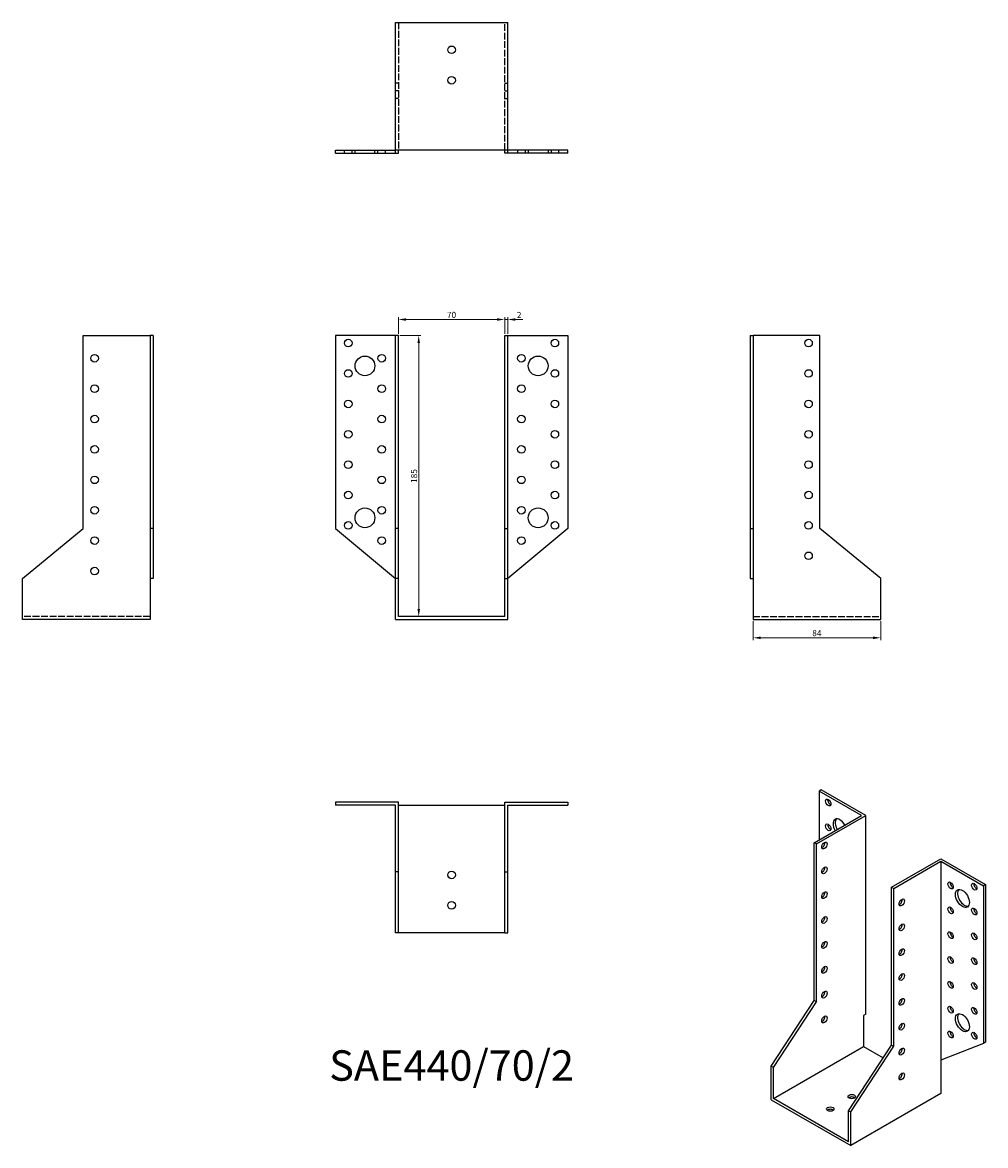
# Model space of a CAD drawing. Units: millimetres. Extents: x 1718 to 2352, y 1060 to 1799.
import ezdxf

# ---------------------------------------------------------------- set-up
doc = ezdxf.new("R2010")
doc.units = ezdxf.units.MM
doc.linetypes.add('DASHED', pattern=[0.2067, 0.1654, -0.0413])
for name, color, linetype, lineweight in [('Dimensions', 1, 'Continuous', 20), ('Hidden', 6, 'DASHED', 25), ('Part', 7, 'Continuous', 25), ('Text', 7, 'Continuous', 25)]:
    doc.layers.add(name, color=color, linetype=linetype, lineweight=lineweight)
doc.styles.add('EU_style', font='arial.ttf')
doc.dimstyles.new('Dim_2D', dxfattribs={"dimtxt": 4, "dimasz": 5, "dimexe": 1.5, "dimexo": 1, "dimgap": 1, "dimtad": 1, "dimdec": 1, "dimdsep": 46, "dimtxsty": 'EU_style', "dimcen": 2.5, "dimclrd": 256, "dimclre": 256, "dimclrt": 256, "dimadec": 0, "dimazin": 0, "dimtfac": 1, "dimtdec": 1, "dimtmove": 0, "dimatfit": 3, "dimfxl": 0, "dimtolj": 1, "dimtzin": 0, "dimlwd": -1, "dimlwe": -1, "dimarcsym": 0})

# ---------------------------------------------------------------- blocks, each defined once
blk = doc.blocks.new('*D3')
at = {"layer": 'Defpoints', "color": 0}
for p in [(2035, 1604.02), (1965, 1593.5), (2035, 1593.5)]:
    blk.add_point(p, dxfattribs=at)
at = {"layer": 'Dimensions'}
for p, q in [((1965, 1594.5), (1965, 1605.52)), ((1970, 1604.02), (2030, 1604.02)), ((2035, 1594.5), (2035, 1605.52))]:
    blk.add_line(p, q, dxfattribs=at)
for points in [[(1970, 1604.85), (1970, 1603.18), (1965, 1604.02)], [(2030, 1604.85), (2030, 1603.18), (2035, 1604.02)]]:
    blk.add_solid(points, dxfattribs=at)
at = {"layer": 'Dimensions', "insert": (2000, 1607.06), "char_height": 4, "attachment_point": 5, "style": 'EU_style'}
blk.add_mtext('\\A1;70', dxfattribs=at)
blk = doc.blocks.new('*D4')
at = {"layer": 'Defpoints', "color": 0}
for p in [(2037, 1604.02), (2035, 1593.5), (2037, 1593.5)]:
    blk.add_point(p, dxfattribs=at)
at = {"layer": 'Dimensions'}
for p, q in [((2030, 1604.02), (2025, 1604.02)), ((2035, 1594.5), (2035, 1605.52)), ((2035, 1604.02), (2037, 1604.02)), ((2037, 1594.5), (2037, 1605.52)), ((2042, 1604.02), (2047, 1604.02))]:
    blk.add_line(p, q, dxfattribs=at)
for points in [[(2030, 1604.85), (2030, 1603.18), (2035, 1604.02)], [(2042, 1604.85), (2042, 1603.18), (2037, 1604.02)]]:
    blk.add_solid(points, dxfattribs=at)
at = {"layer": 'Dimensions', "insert": (2044.5, 1607.03), "char_height": 4, "attachment_point": 5, "style": 'EU_style'}
blk.add_mtext('\\A1;2', dxfattribs=at)
blk = doc.blocks.new('*D5')
at = {"layer": 'Defpoints', "color": 0}
for p in [(1965, 1593.5), (1965, 1408.5), (1978.37, 1408.5)]:
    blk.add_point(p, dxfattribs=at)
at = {"layer": 'Dimensions'}
for p, q in [((1966, 1593.5), (1979.87, 1593.5)), ((1978.37, 1588.5), (1978.37, 1413.5)), ((1966, 1408.5), (1979.87, 1408.5))]:
    blk.add_line(p, q, dxfattribs=at)
for points in [[(1977.54, 1588.5), (1979.21, 1588.5), (1978.37, 1593.5)], [(1977.54, 1413.5), (1979.21, 1413.5), (1978.37, 1408.5)]]:
    blk.add_solid(points, dxfattribs=at)
at = {"layer": 'Dimensions', "insert": (1975.33, 1501), "char_height": 4, "attachment_point": 5, "rotation": 90, "style": 'EU_style'}
blk.add_mtext('\\A1;185', dxfattribs=at)
blk = doc.blocks.new('*D6')
at = {"layer": 'Defpoints', "color": 0}
for p in [(2198.5, 1406.5), (2282.5, 1406.5), (2282.5, 1394.56)]:
    blk.add_point(p, dxfattribs=at)
at = {"layer": 'Dimensions'}
for p, q in [((2198.5, 1405.5), (2198.5, 1393.06)), ((2282.5, 1405.5), (2282.5, 1393.06)), ((2203.5, 1394.56), (2277.5, 1394.56))]:
    blk.add_line(p, q, dxfattribs=at)
for points in [[(2203.5, 1395.39), (2203.5, 1393.72), (2198.5, 1394.56)], [(2277.5, 1395.39), (2277.5, 1393.72), (2282.5, 1394.56)]]:
    blk.add_solid(points, dxfattribs=at)
at = {"layer": 'Dimensions', "insert": (2240.5, 1397.6), "char_height": 4, "attachment_point": 5, "style": 'EU_style'}
blk.add_mtext('\\A1;84', dxfattribs=at)

msp = doc.modelspace()

# ---------------------------------------------------------------- linework, layer by layer
at = {"layer": 'Hidden', "ltscale": 27.092405}
for p, q in [((1965, 1799.5), (1965, 1715.5)), ((2035, 1715.5), (2035, 1799.5)), ((1801.5, 1408.5), (1717.5, 1408.5)), ((2198.5, 1408.5), (2282.5, 1408.5))]:
    msp.add_line(p, q, dxfattribs=at)
at = {"layer": 'Hidden', "ltscale": 3.809293}
for p, q in [((1965, 1759.5), (1963, 1759.5)), ((2035, 1759.5), (2037, 1759.5)), ((1965, 1754.5), (1963, 1754.5)), ((2035, 1754.5), (2037, 1754.5)), ((1965, 1749.5), (1963, 1749.5)), ((2035, 1749.5), (2037, 1749.5)), ((1929.5, 1713.5), (1929.5, 1715.5)), ((1934.5, 1713.5), (1934.5, 1715.5)), ((1936.5, 1713.5), (1936.5, 1715.5)), ((1949.5, 1713.5), (1949.5, 1715.5)), ((1951.5, 1713.5), (1951.5, 1715.5)), ((1956.5, 1713.5), (1956.5, 1715.5)), ((2043.5, 1715.5), (2043.5, 1713.5)), ((2048.5, 1715.5), (2048.5, 1713.5)), ((2050.5, 1715.5), (2050.5, 1713.5)), ((2063.5, 1715.5), (2063.5, 1713.5)), ((2065.5, 1715.5), (2065.5, 1713.5)), ((2070.5, 1715.5), (2070.5, 1713.5))]:
    msp.add_line(p, q, dxfattribs=at)
at = {"layer": 'Part'}
for p, q in [((1963, 1799.5), (2037, 1799.5)), ((1963, 1715.5), (1963, 1799.5)), ((2037, 1715.5), (2037, 1799.5)), ((1923.5, 1715.5), (1963, 1715.5)), ((1923.5, 1713.5), (1923.5, 1715.5)), ((1963, 1713.5), (1963, 1715.5)), ((2037, 1715.5), (1963, 1715.5)), ((1965, 1713.5), (1965, 1715.5)), ((2035, 1713.5), (2035, 1715.5)), ((2076.5, 1715.5), (2037, 1715.5)), ((2037, 1713.5), (2037, 1715.5)), ((2076.5, 1713.5), (2076.5, 1715.5)), ((1923.5, 1713.5), (1963, 1713.5)), ((1963, 1713.5), (1965, 1713.5)), ((2037, 1713.5), (2035, 1713.5)), ((2076.5, 1713.5), (2037, 1713.5)), ((1757.5, 1593.5), (1801.5, 1593.5)), ((1757.5, 1466.5), (1757.5, 1593.5)), ((1801.5, 1593.5), (1801.5, 1466.5)), ((1803.5, 1593.5), (1801.5, 1593.5)), ((1803.5, 1593.5), (1803.5, 1466.5)), ((1963, 1593.5), (1923.5, 1593.5)), ((1923.5, 1593.5), (1923.5, 1466.5)), ((1965, 1593.5), (1963, 1593.5)), ((1963, 1466.5), (1963, 1593.5)), ((1965, 1466.5), (1965, 1593.5)), ((2035, 1593.5), (2037, 1593.5)), ((2035, 1466.5), (2035, 1593.5)), ((2037, 1593.5), (2076.5, 1593.5)), ((2037, 1466.5), (2037, 1593.5)), ((2076.5, 1593.5), (2076.5, 1466.5)), ((2196.5, 1593.5), (2196.5, 1466.5)), ((2196.5, 1593.5), (2198.5, 1593.5)), ((2198.5, 1593.5), (2198.5, 1466.5)), ((2242.5, 1593.5), (2198.5, 1593.5)), ((2242.5, 1466.5), (2242.5, 1593.5)), ((1717.5, 1433.5), (1757.5, 1466.5)), ((1801.5, 1466.5), (1801.5, 1433.5)), ((1803.5, 1466.5), (1801.5, 1466.5)), ((1803.5, 1466.5), (1803.5, 1433.5)), ((1923.5, 1466.5), (1963, 1433.5)), ((1965, 1466.5), (1963, 1466.5)), ((1963, 1433.5), (1963, 1466.5)), ((1965, 1433.5), (1965, 1466.5)), ((2035, 1466.5), (2037, 1466.5)), ((2035, 1433.5), (2035, 1466.5)), ((2076.5, 1466.5), (2037, 1433.5)), ((2037, 1433.5), (2037, 1466.5)), ((2196.5, 1466.5), (2196.5, 1433.5)), ((2196.5, 1466.5), (2198.5, 1466.5)), ((2198.5, 1466.5), (2198.5, 1433.5)), ((2282.5, 1433.5), (2242.5, 1466.5)), ((1717.5, 1406.5), (1717.5, 1433.5)), ((1803.5, 1433.5), (1801.5, 1433.5)), ((1801.5, 1433.5), (1801.5, 1406.5)), ((1965, 1433.5), (1963, 1433.5)), ((1963, 1406.5), (1963, 1433.5)), ((1965, 1408.5), (1965, 1433.5)), ((2035, 1433.5), (2037, 1433.5)), ((2035, 1408.5), (2035, 1433.5)), ((2037, 1406.5), (2037, 1433.5)), ((2196.5, 1433.5), (2198.5, 1433.5)), ((2198.5, 1433.5), (2198.5, 1406.5)), ((2282.5, 1406.5), (2282.5, 1433.5)), ((1801.5, 1406.5), (1717.5, 1406.5)), ((1963, 1406.5), (2037, 1406.5)), ((2035, 1408.5), (1965, 1408.5)), ((2198.5, 1406.5), (2282.5, 1406.5)), ((2243.35, 1294.54), (2241.93, 1293.73)), ((2269.86, 1277.64), (2241.93, 1293.73)), ((2241.93, 1293.73), (2241.93, 1261.56)), ((2272.69, 1277.64), (2243.35, 1294.54)), ((1923.5, 1286.5), (1923.5, 1284.5)), ((1965, 1286.5), (1923.5, 1286.5)), ((1965, 1240.5), (1965, 1286.5)), ((2035, 1286.5), (2076.5, 1286.5)), ((2035, 1240.5), (2035, 1286.5)), ((2076.5, 1286.5), (2076.5, 1284.5)), ((1963, 1284.5), (1923.5, 1284.5)), ((1963, 1240.5), (1963, 1284.5)), ((1965, 1284.5), (2035, 1284.5)), ((2037, 1284.5), (2076.5, 1284.5)), ((2037, 1240.5), (2037, 1284.5)), ((2238.75, 1259.73), (2269.86, 1277.64)), ((2240.16, 1258.91), (2272.69, 1277.64)), ((2272.69, 1146.84), (2272.69, 1277.64)), ((2240.16, 1258.91), (2238.75, 1259.73)), ((2238.75, 1155.9), (2238.75, 1259.73)), ((2240.16, 1155.08), (2240.16, 1258.91)), ((2289.66, 1230.41), (2322.19, 1249.14)), ((2322.19, 1249.14), (2351.53, 1232.24)), ((2291.08, 1229.59), (2322.19, 1247.51)), ((2322.19, 1247.51), (2322.19, 1116.7)), ((2322.19, 1247.51), (2350.12, 1231.43)), ((1965, 1240.5), (1963, 1240.5)), ((1963, 1200.5), (1963, 1240.5)), ((1965, 1200.5), (1965, 1240.5)), ((2035, 1240.5), (2037, 1240.5)), ((2035, 1200.5), (2035, 1240.5)), ((2037, 1200.5), (2037, 1240.5)), ((2289.66, 1230.41), (2291.08, 1229.59)), ((2289.66, 1126.58), (2289.66, 1230.41)), ((2291.08, 1125.77), (2291.08, 1229.59)), ((2351.53, 1232.24), (2350.12, 1231.43)), ((2350.12, 1231.43), (2350.12, 1127.6)), ((2351.53, 1232.24), (2351.53, 1128.41)), ((1965, 1200.5), (1963, 1200.5)), ((2035, 1200.5), (1965, 1200.5)), ((2035, 1200.5), (2037, 1200.5)), ((2210.47, 1112.63), (2238.75, 1155.9)), ((2211.88, 1111.82), (2240.16, 1155.08)), ((2240.16, 1155.08), (2238.75, 1155.9)), ((2272.69, 1146.84), (2271.28, 1146.02)), ((2271.28, 1146.02), (2271.28, 1125.58)), ((2211.88, 1091.38), (2271.28, 1125.58)), ((2261.38, 1083.31), (2289.66, 1126.58)), ((2262.79, 1082.5), (2291.08, 1125.77)), ((2271.28, 1125.58), (2284.16, 1118.16)), ((2289.66, 1126.58), (2291.08, 1125.77)), ((2350.12, 1127.6), (2322.19, 1116.7)), ((2351.53, 1128.41), (2350.12, 1127.6)), ((2322.19, 1116.7), (2322.19, 1094.63)), ((2211.88, 1111.82), (2210.47, 1112.63)), ((2210.47, 1090.56), (2210.47, 1112.63)), ((2211.88, 1091.38), (2211.88, 1111.82)), ((2322.19, 1094.63), (2262.79, 1060.43)), ((2210.47, 1090.56), (2262.79, 1060.43)), ((2261.38, 1062.87), (2211.88, 1091.38)), ((2261.38, 1083.31), (2262.79, 1082.5)), ((2261.38, 1062.87), (2261.38, 1083.31)), ((2262.79, 1060.43), (2262.79, 1082.5))]:
    msp.add_line(p, q, dxfattribs=at)
for centre, radius in [((2000, 1781.5), 2.5), ((2000, 1761.5), 2.5), ((1932, 1588.5), 2.5), ((2068, 1588.5), 2.5), ((2235, 1588.5), 2.5), ((1765, 1578.5), 2.5), ((1943, 1573.5), 6.5), ((1954, 1578.5), 2.5), ((2046, 1578.5), 2.5), ((2057, 1573.5), 6.5), ((1932, 1568.5), 2.5), ((2068, 1568.5), 2.5), ((2235, 1568.5), 2.5), ((1765, 1558.5), 2.5), ((1954, 1558.5), 2.5), ((2046, 1558.5), 2.5), ((1932, 1548.5), 2.5), ((2068, 1548.5), 2.5), ((2235, 1548.5), 2.5), ((1765, 1538.5), 2.5), ((1954, 1538.5), 2.5), ((2046, 1538.5), 2.5), ((1932, 1528.5), 2.5), ((2068, 1528.5), 2.5), ((2235, 1528.5), 2.5), ((1765, 1518.5), 2.5), ((1954, 1518.5), 2.5), ((2046, 1518.5), 2.5), ((1932, 1508.5), 2.5), ((2068, 1508.5), 2.5), ((2235, 1508.5), 2.5), ((1765, 1498.5), 2.5), ((1954, 1498.5), 2.5), ((2046, 1498.5), 2.5), ((1932, 1488.5), 2.5), ((2068, 1488.5), 2.5), ((2235, 1488.5), 2.5), ((1765, 1478.5), 2.5), ((1943, 1473.5), 6.5), ((1954, 1478.5), 2.5), ((2046, 1478.5), 2.5), ((2057, 1473.5), 6.5), ((1932, 1468.5), 2.5), ((2068, 1468.5), 2.5), ((2235, 1468.5), 2.5), ((1765, 1458.5), 2.5), ((1954, 1458.5), 2.5), ((2046, 1458.5), 2.5), ((2235, 1448.5), 2.5), ((1765, 1438.5), 2.5), ((2000, 1238.5), 2.5), ((2000, 1218.5), 2.5)]:
    msp.add_circle(centre, radius, dxfattribs=at)
for centre, major_axis, ratio in [((2247.94, 1286.18), (-1.25, 2.17), 0.578093), ((2247.94, 1269.83), (-1.25, 2.17), 0.578093), ((2245.47, 1257.88), (1.25, 2.17), 0.578093), ((2245.47, 1241.53), (1.25, 2.17), 0.578093), ((2245.47, 1225.18), (1.25, 2.17), 0.578093), ((2328.55, 1231.58), (-1.25, 2.17), 0.578093), ((2336.33, 1223.02), (-3.24, 5.63), 0.578093), ((2344.11, 1230.8), (-1.25, 2.17), 0.578093), ((2296.38, 1220.39), (1.25, 2.17), 0.578093), ((2328.55, 1215.23), (-1.25, 2.17), 0.578093), ((2344.11, 1214.45), (-1.25, 2.17), 0.578093), ((2245.47, 1208.83), (1.25, 2.17), 0.578093), ((2296.38, 1204.03), (1.25, 2.17), 0.578093), ((2328.55, 1198.88), (-1.25, 2.17), 0.578093), ((2344.11, 1198.1), (-1.25, 2.17), 0.578093), ((2245.47, 1192.47), (1.25, 2.17), 0.578093), ((2296.38, 1187.68), (1.25, 2.17), 0.578093), ((2328.55, 1182.53), (-1.25, 2.17), 0.578093), ((2344.11, 1181.75), (-1.25, 2.17), 0.578093), ((2245.47, 1176.12), (1.25, 2.17), 0.578093), ((2296.38, 1171.33), (1.25, 2.17), 0.578093), ((2328.55, 1166.18), (-1.25, 2.17), 0.578093), ((2344.11, 1165.4), (-1.25, 2.17), 0.578093), ((2245.47, 1159.77), (1.25, 2.17), 0.578093), ((2296.38, 1154.98), (1.25, 2.17), 0.578093), ((2245.47, 1143.42), (1.25, 2.17), 0.578093), ((2328.55, 1149.83), (-1.25, 2.17), 0.578093), ((2336.33, 1141.26), (-3.24, 5.63), 0.578093), ((2344.11, 1149.05), (-1.25, 2.17), 0.578093), ((2296.38, 1138.63), (1.25, 2.17), 0.578093), ((2328.55, 1133.48), (-1.25, 2.17), 0.578093), ((2344.11, 1132.69), (-1.25, 2.17), 0.578093), ((2296.38, 1122.28), (1.25, 2.17), 0.578093), ((2296.38, 1105.93), (1.25, 2.17), 0.578093), ((2263.5, 1092.6), (2.5, 0), 0.575862), ((2249.36, 1084.46), (2.5, 0), 0.575862)]:
    msp.add_ellipse(centre, major_axis=major_axis, ratio=ratio, dxfattribs=at)
for centre, major_axis, ratio, start_param, end_param in [((2249.36, 1286.99), (1.25, -2.17), 0.578093, 3.741535, 5.683243), ((2249.36, 1270.64), (1.25, -2.17), 0.578093, 3.741535, 5.683243), ((2255.72, 1269.44), (-3.24, 5.63), 0.578093, 4.720803, 7.845567), ((2257.13, 1270.25), (-3.24, 5.63), 0.578093, 0.218896, 1.562382), ((2244.05, 1258.69), (1.25, 2.17), 0.578093, 3.741535, 5.683243), ((2244.05, 1242.34), (1.25, 2.17), 0.578093, 3.741535, 5.683243), ((2244.05, 1225.99), (1.25, 2.17), 0.578093, 3.741535, 5.683243), ((2329.97, 1232.4), (1.25, -2.17), 0.578093, 3.741535, 5.683243), ((2337.74, 1223.83), (-3.24, 5.63), 0.578093, 0.218896, 2.922697), ((2345.52, 1231.61), (1.25, -2.17), 0.578093, 3.741535, 5.683243), ((2294.96, 1221.2), (1.25, 2.17), 0.578093, 3.741535, 5.683243), ((2329.97, 1216.05), (1.25, -2.17), 0.578093, 3.741535, 5.683243), ((2345.52, 1215.26), (1.25, -2.17), 0.578093, 3.741535, 5.683243), ((2244.05, 1209.64), (1.25, 2.17), 0.578093, 3.741535, 5.683243), ((2294.96, 1204.85), (1.25, 2.17), 0.578093, 3.741535, 5.683243), ((2329.97, 1199.7), (1.25, -2.17), 0.578093, 3.741535, 5.683243), ((2345.52, 1198.91), (1.25, -2.17), 0.578093, 3.741535, 5.683243), ((2244.05, 1193.29), (1.25, 2.17), 0.578093, 3.741535, 5.683243), ((2294.96, 1188.5), (1.25, 2.17), 0.578093, 3.741535, 5.683243), ((2329.97, 1183.34), (1.25, -2.17), 0.578093, 3.741535, 5.683243), ((2345.52, 1182.56), (1.25, -2.17), 0.578093, 3.741535, 5.683243), ((2244.05, 1176.94), (1.25, 2.17), 0.578093, 3.741535, 5.683243), ((2294.96, 1172.15), (1.25, 2.17), 0.578093, 3.741535, 5.683243), ((2329.97, 1166.99), (1.25, -2.17), 0.578093, 3.741535, 5.683243), ((2244.05, 1160.59), (1.25, 2.17), 0.578093, 3.741535, 5.683243), ((2345.52, 1166.21), (1.25, -2.17), 0.578093, 3.741535, 5.683243), ((2294.96, 1155.8), (1.25, 2.17), 0.578093, 3.741535, 5.683243), ((2244.05, 1144.24), (1.25, 2.17), 0.578093, 3.741535, 5.683243), ((2329.97, 1150.64), (1.25, -2.17), 0.578093, 3.741535, 5.683243), ((2337.74, 1142.08), (-3.24, 5.63), 0.578093, 0.218896, 2.922697), ((2345.52, 1149.86), (1.25, -2.17), 0.578093, 3.741535, 5.683243), ((2294.96, 1139.44), (1.25, 2.17), 0.578093, 3.741535, 5.683243), ((2329.97, 1134.29), (1.25, -2.17), 0.578093, 3.741535, 5.683243), ((2345.52, 1133.51), (1.25, -2.17), 0.578093, 3.741535, 5.683243), ((2294.96, 1123.09), (1.25, 2.17), 0.578093, 3.741535, 5.683243), ((2294.96, 1106.74), (1.25, 2.17), 0.578093, 3.741535, 5.683243), ((2263.5, 1090.96), (-2.5, 0), 0.575862, 3.745517, 5.67926), ((2249.36, 1082.82), (-2.5, 0), 0.575862, 3.745517, 5.67926)]:
    msp.add_ellipse(centre, major_axis=major_axis, ratio=ratio, start_param=start_param, end_param=end_param, dxfattribs=at)

# ---------------------------------------------------------------- texts
at = {"layer": 'Text', "insert": (2000, 1110.5), "char_height": 20, "width": 343.6746, "attachment_point": 5, "style": 'EU_style'}
msp.add_mtext('{SAE440/70/2}', dxfattribs=at)

# ---------------------------------------------------------------- dimensions: what is measured, and where the dimension line sits
at = {"layer": 'Dimensions'}
for base, p1, p2, picture, middle in [((2035, 1604.02), (1965, 1593.5), (2035, 1593.5), '*D3', (2000, 1607.06)), ((2282.5, 1394.56), (2198.5, 1406.5), (2282.5, 1406.5), '*D6', (2240.5, 1397.6))]:
    dim = msp.add_linear_dim(base=base, p1=p1, p2=p2, dimstyle='Dim_2D', dxfattribs=at)
    dim.commit()
    dim.dimension.update_dxf_attribs({"geometry": picture, "text_midpoint": middle})
dim = msp.add_linear_dim(base=(2037, 1604.02), p1=(2035, 1593.5), p2=(2037, 1593.5), dimstyle='Dim_2D', override={"dimtmove": 1}, dxfattribs=at)
dim.commit()
dim.dimension.update_dxf_attribs({"geometry": '*D4', "text_midpoint": (2044.5, 1604.02), "dimtype": 160})
dim = msp.add_linear_dim(base=(1978.37, 1408.5), p1=(1965, 1593.5), p2=(1965, 1408.5), angle=90, dimstyle='Dim_2D', dxfattribs=at)
dim.commit()
dim.dimension.update_dxf_attribs({"geometry": '*D5', "text_midpoint": (1975.33, 1501)})

doc.saveas('drawing.dxf')
